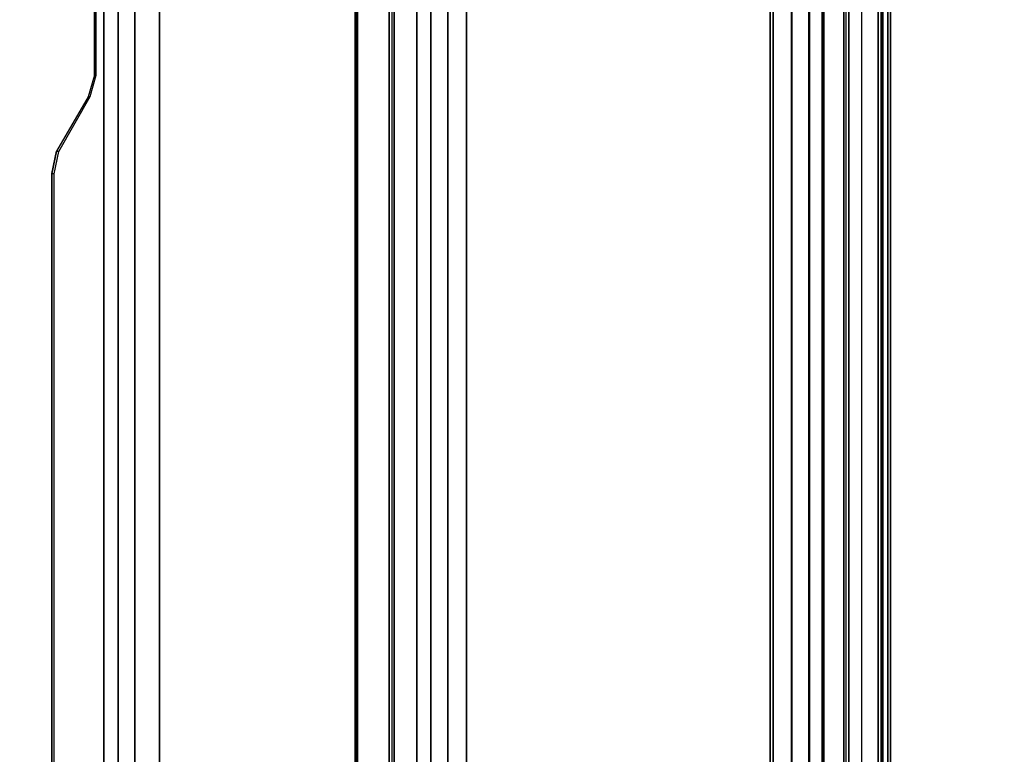
# Model space of a CAD drawing. Units: inches. Extents: x -13 to 146, y -6 to 149.
# Drawn here: x 8 to 22, y 101 to 111 of the extents above; entities that cross this region are included whole.
import ezdxf

# ---------------------------------------------------------------- set-up
doc = ezdxf.new("R2010")
doc.units = ezdxf.units.IN
doc.header["$MEASUREMENT"] = 0
doc.layers.add('TABLE-CABLEMGMT', color=6, linetype='Continuous')
doc.layers.add('TABLE-TOPLAM', color=6, linetype='Continuous')

# ---------------------------------------------------------------- blocks, each defined once
blk = doc.blocks.new('PDU6ATS_3072LE_0T')
at = {"layer": 'TABLE-CABLEMGMT'}
for points, invisible_edges in [([(32.237, -7.623, 27.653), (32.547, -7.687, 27.565), (8.675, -8.341, 26.663), (9.99, -7.619, 27.659)], 6), ([(33.594, -8.208, 26.847), (33.298, -8.124, 26.962), (32.547, -7.687, 27.565), (8.675, -8.341, 26.663)], 12), ([(38.237, -8.21, 26.844), (63.221, -8.341, 26.663), (8.675, -8.341, 26.663), (33.594, -8.208, 26.847)], 5)]:
    blk.add_3dface(points, dxfattribs=dict(at, invisible_edges=invisible_edges))
for points in [[(9.99, -7.619, 27.659), (9.992, -7.649, 27.679), (32.233, -7.655, 27.671), (32.237, -7.623, 27.653)], [(32.547, -7.687, 27.565), (32.237, -7.623, 27.653), (32.233, -7.655, 27.671), (32.544, -7.719, 27.583)], [(32.547, -7.687, 27.565), (32.544, -7.719, 27.583), (33.299, -8.151, 26.987), (33.298, -8.124, 26.962)], [(33.594, -8.208, 26.847), (33.298, -8.124, 26.962), (33.299, -8.151, 26.987), (33.594, -8.234, 26.872)], [(33.594, -8.208, 26.847), (33.594, -8.234, 26.872), (38.295, -8.237, 26.868), (38.237, -8.21, 26.844)], [(63.221, -8.534, 26.465), (8.675, -8.534, 26.465), (8.675, -8.341, 26.663), (63.221, -8.341, 26.663)], [(63.221, -8.534, 26.465), (63.221, -8.765, 26.344), (8.675, -8.765, 26.344), (8.675, -8.534, 26.465)], [(63.221, -9.107, 26.29), (8.675, -9.107, 26.289), (8.675, -8.765, 26.344), (63.221, -8.765, 26.344)], [(63.221, -9.107, 26.29), (63.221, -17.52, 26.291), (8.675, -17.52, 26.291), (8.675, -9.107, 26.289)], [(8.729, -11.804, 27.84), (63.167, -11.804, 27.84), (63.168, -11.81, 27.792), (8.728, -11.81, 27.792)], [(8.729, -11.804, 27.84), (8.73, -11.836, 27.891), (63.166, -11.836, 27.891), (63.167, -11.804, 27.84)], [(8.688, -12.654, 26.628), (8.728, -11.81, 27.792), (63.168, -11.81, 27.792), (63.208, -12.654, 26.628)], [(8.73, -12.271, 27.894), (63.166, -12.271, 27.894), (63.166, -11.836, 27.891), (8.73, -11.836, 27.891)], [(8.73, -12.271, 27.894), (8.727, -12.341, 27.806), (63.169, -12.341, 27.806), (63.166, -12.271, 27.894)], [(8.727, -12.311, 27.785), (63.169, -12.311, 27.785), (63.169, -12.341, 27.806), (8.727, -12.341, 27.806)], [(8.688, -12.654, 26.628), (63.208, -12.654, 26.628), (63.214, -12.844, 26.445), (8.682, -12.844, 26.445)], [(8.678, -13.081, 26.329), (8.682, -12.844, 26.445), (63.214, -12.844, 26.445), (63.218, -13.081, 26.329)], [(8.678, -13.081, 26.329), (63.218, -13.081, 26.329), (63.22, -13.339, 26.289), (8.676, -13.339, 26.289)], [(8.676, -17.562, 26.29), (8.676, -13.339, 26.289), (63.22, -13.339, 26.289), (63.22, -17.562, 26.29)], [(8.675, -17.52, 26.291), (63.221, -17.52, 26.291), (63.221, -17.822, 26.331), (8.675, -17.822, 26.331)], [(8.676, -17.562, 26.29), (63.22, -17.562, 26.29), (63.218, -17.815, 26.336), (8.678, -17.815, 26.336)], [(8.675, -18.064, 26.444), (8.675, -17.822, 26.331), (63.221, -17.822, 26.331), (63.221, -18.064, 26.444)], [(8.682, -18.054, 26.461), (8.678, -17.815, 26.336), (63.218, -17.815, 26.336), (63.214, -18.054, 26.461)], [(8.675, -18.064, 26.444), (63.221, -18.064, 26.444), (63.221, -18.263, 26.632), (8.675, -18.262, 26.631)], [(8.682, -18.054, 26.461), (63.214, -18.054, 26.461), (63.208, -18.237, 26.646), (8.688, -18.237, 26.646)], [(8.675, -19.182, 27.905), (8.675, -18.262, 26.631), (63.221, -18.263, 26.632), (63.221, -19.182, 27.908)], [(8.729, -19.077, 27.818), (8.688, -18.237, 26.646), (63.208, -18.237, 26.646), (63.167, -19.077, 27.818)], [(8.727, -18.566, 27.785), (8.727, -18.536, 27.806), (63.169, -18.536, 27.806), (63.169, -18.566, 27.785)], [(8.73, -18.606, 27.893), (63.166, -18.606, 27.893), (63.169, -18.536, 27.806), (8.727, -18.536, 27.806)], [(8.73, -19.012, 27.899), (63.166, -19.012, 27.899), (63.166, -18.606, 27.893), (8.73, -18.606, 27.893)], [(8.675, -18.778, 27.983), (8.675, -19.142, 27.984), (63.221, -19.143, 27.984), (63.221, -18.784, 27.986)], [(8.729, -19.077, 27.818), (63.167, -19.077, 27.818), (63.166, -19.054, 27.877), (8.73, -19.054, 27.877)], [(8.73, -19.012, 27.899), (8.73, -19.054, 27.877), (63.166, -19.054, 27.877), (63.166, -19.012, 27.899)], [(8.675, -19.182, 27.905), (63.221, -19.182, 27.908), (63.221, -19.143, 27.984), (8.675, -19.142, 27.984)]]:
    blk.add_3dface(points, dxfattribs=at)
at = {"layer": 'TABLE-TOPLAM'}
for points in [[(1, -29.88, 28), (1, -1, 28), (70.88, -1, 28), (70.88, -29.88, 28)], [(70.88, -1, 29.176), (1, -1, 29.176), (1, -29.88, 29.176), (70.88, -29.88, 29.176)]]:
    blk.add_3dface(points, dxfattribs=at)

msp = doc.modelspace()

# ---------------------------------------------------------------- block references
at = {"ltscale": 10, "rotation": 90}
msp.add_blockref('PDU6ATS_3072LE_0T', (1, 76.93, -0.001), dxfattribs=at)

doc.saveas('drawing.dxf')
